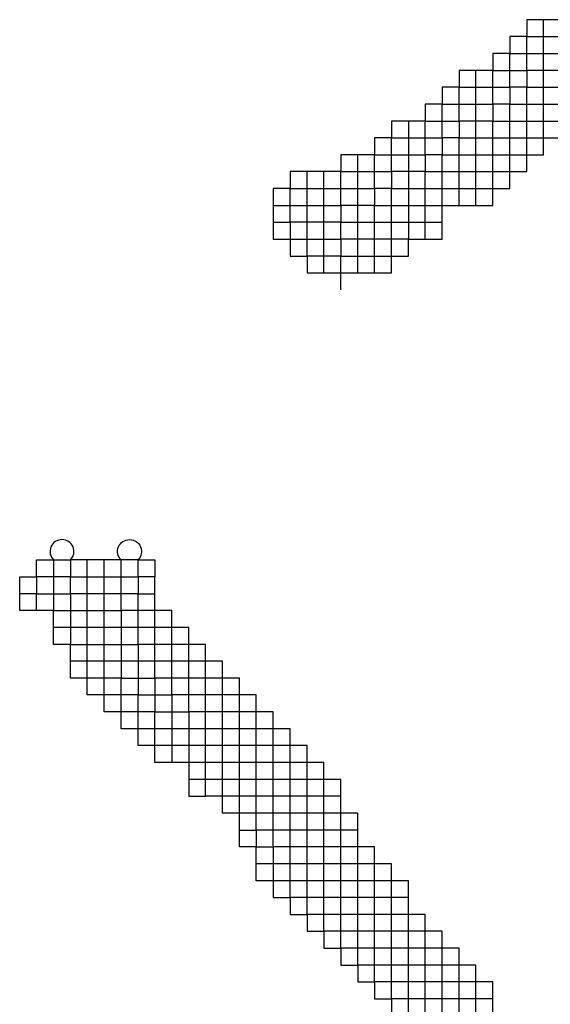
# Model space of a CAD drawing. Extents: x 0 to 3039060, y 0 to 850418.
# Drawn here: x 2898895 to 2898950, y 680510 to 680612 of the extents above; entities that cross this region are included whole.
import ezdxf
from ezdxf.enums import TextEntityAlignment as Align

# ---------------------------------------------------------------- set-up
doc = ezdxf.new("R2010")
doc.units = 0
doc.header["$LTSCALE"] = 1000
doc.header["$MEASUREMENT"] = 0
doc.styles.add('CAPDI-仿宋', font='仿宋_GB2312_3.ttf', dxfattribs={"width": 0.75})

# ---------------------------------------------------------------- blocks, each defined once
blk = doc.blocks.new('中航规划_A1')
at = {"color": 7, "linetype": 'Continuous'}
for points in [[(780.3977, 217.7198), (780.3277, 217.7198), (780.3277, 217.6848), (780.2927, 217.6848), (780.2927, 217.6498), (780.2577, 217.6498), (780.2577, 217.6148), (780.1877, 217.6148), (780.1877, 217.5798), (780.1527, 217.5798), (780.1527, 217.5448), (780.1177, 217.5448), (780.1177, 217.5098), (780.0477, 217.5098), (780.0477, 217.4748), (780.0127, 217.4748), (780.0127, 217.4398), (779.9427, 217.4398), (779.9427, 217.4048), (779.8377, 217.4048), (779.8377, 217.3698), (779.8027, 217.3698), (779.8027, 217.3348), (779.8027, 217.2998), (779.8027, 217.2648), (779.8377, 217.2648), (779.8377, 217.2298), (779.8727, 217.2298), (779.8727, 217.1948), (779.9077, 217.1948), (779.9427, 217.1948), (779.9777, 217.1948), (780.0127, 217.1948), (780.0477, 217.1948), (780.0477, 217.2298), (780.0827, 217.2298), (780.0827, 217.2648), (780.0477, 217.2648), (780.0477, 217.2998), (780.0827, 217.2998), (780.1177, 217.2998), (780.1177, 217.3348), (780.1527, 217.3348), (780.1527, 217.3698), (780.1877, 217.3698), (780.1877, 217.4048), (780.2227, 217.4048), (780.2577, 217.4048), (780.2577, 217.4398), (780.2927, 217.4398), (780.2927, 217.4748), (780.3277, 217.4748), (780.3277, 217.5098), (780.3627, 217.5098), (780.3977, 217.5098)], [(779.8027, 217.3348), (779.8377, 217.3348), (779.8377, 217.3698), (779.8727, 217.3698), (779.9077, 217.3698), (779.9427, 217.3698), (779.9427, 217.4048), (779.9777, 217.4048), (780.0127, 217.4048), (780.0127, 217.4398), (780.0477, 217.4398), (780.0477, 217.4748), (780.0827, 217.4748), (780.1177, 217.4748), (780.1177, 217.5098), (780.1527, 217.5098), (780.1527, 217.5448), (780.1877, 217.5448), (780.1877, 217.5798), (780.2227, 217.5798), (780.2577, 217.5798), (780.2577, 217.6148), (780.2927, 217.6148), (780.2927, 217.6498), (780.3277, 217.6498), (780.3277, 217.6848), (780.3627, 217.6848), (780.3977, 217.6848)], [(780.3977, 217.6148), (780.3627, 217.6148), (780.3277, 217.6148), (780.3277, 217.5798), (780.2927, 217.5798), (780.2927, 217.5448), (780.2577, 217.5448), (780.2577, 217.5098), (780.2227, 217.5098), (780.1877, 217.5098), (780.1877, 217.4748), (780.1527, 217.4748), (780.1527, 217.4398), (780.1177, 217.4398), (780.1177, 217.4048), (780.0827, 217.4048), (780.0477, 217.4048), (780.0477, 217.3698), (780.0127, 217.3698), (780.0127, 217.3348), (779.9777, 217.3348), (779.9427, 217.3348), (779.9427, 217.2998), (779.9077, 217.2998), (779.8727, 217.2998), (779.8377, 217.2998), (779.8377, 217.2648), (779.8727, 217.2648), (779.9077, 217.2648), (779.9427, 217.2648), (779.9427, 217.2298), (779.9777, 217.2298), (780.0127, 217.2298), (780.0477, 217.2298), (780.0477, 217.2648), (780.0127, 217.2648), (780.0127, 217.2998), (780.0477, 217.2998), (780.0477, 217.3348), (780.0827, 217.3348), (780.1177, 217.3348), (780.1177, 217.3698), (780.1527, 217.3698), (780.1527, 217.4048), (780.1877, 217.4048), (780.1877, 217.4398), (780.2227, 217.4398), (780.2577, 217.4398), (780.2577, 217.4748), (780.2927, 217.4748), (780.2927, 217.5098), (780.3277, 217.5098), (780.3277, 217.5448), (780.3627, 217.5448), (780.3977, 217.5448)], [(779.8027, 217.2998), (779.8377, 217.2998), (779.8377, 217.3348), (779.8727, 217.3348), (779.9077, 217.3348), (779.9427, 217.3348), (779.9427, 217.3698), (779.9777, 217.3698), (780.0127, 217.3698), (780.0127, 217.4048), (780.0477, 217.4048), (780.0477, 217.4398), (780.0827, 217.4398), (780.1177, 217.4398), (780.1177, 217.4748), (780.1527, 217.4748), (780.1527, 217.5098), (780.1877, 217.5098), (780.1877, 217.5448), (780.2227, 217.5448), (780.2577, 217.5448), (780.2577, 217.5798), (780.2927, 217.5798), (780.2927, 217.6148), (780.3277, 217.6148), (780.3277, 217.6498), (780.3627, 217.6498), (780.3977, 217.6498)], [(780.0127, 217.1948), (780.0127, 217.2298), (780.0127, 217.2648), (779.9777, 217.2648), (779.9427, 217.2648), (779.9427, 217.2998), (779.9777, 217.2998), (780.0127, 217.2998), (780.0127, 217.3348), (780.0477, 217.3348), (780.0477, 217.3698), (780.0827, 217.3698), (780.1177, 217.3698), (780.1177, 217.4048), (780.1527, 217.4048), (780.1527, 217.4398), (780.1877, 217.4398), (780.1877, 217.4748), (780.2227, 217.4748), (780.2577, 217.4748), (780.2577, 217.5098), (780.2927, 217.5098), (780.2927, 217.5448), (780.3277, 217.5448), (780.3277, 217.5798), (780.3627, 217.5798), (780.3977, 217.5798)], [(780.1177, 217.2648), (780.1527, 217.2648), (780.1527, 217.2998), (780.1527, 217.3348), (780.1877, 217.3348), (780.1877, 217.3698), (780.2227, 217.3698), (780.2577, 217.3698), (780.2577, 217.4048), (780.2927, 217.4048), (780.2927, 217.4398), (780.3277, 217.4398), (780.3627, 217.4398), (780.3627, 217.4748), (780.3627, 217.5098), (780.3627, 217.5448), (780.3627, 217.5798), (780.3627, 217.6148), (780.3627, 217.6498), (780.3627, 217.6848), (780.3627, 217.7198)], [(780.1877, 217.3348), (780.2227, 217.3348), (780.2577, 217.3348), (780.2577, 217.3698), (780.2927, 217.3698), (780.2927, 217.4048), (780.3277, 217.4048), (780.3277, 217.4398), (780.3277, 217.4748), (780.3627, 217.4748), (780.3977, 217.4748)], [(780.2227, 217.3348), (780.2227, 217.3698), (780.2227, 217.4048), (780.2227, 217.4398), (780.2227, 217.4748), (780.2227, 217.5098), (780.2227, 217.5448), (780.2227, 217.5798), (780.2227, 217.6148)], [(780.0827, 217.5098), (780.0827, 217.4748), (780.0827, 217.4398), (780.0827, 217.4048), (780.0827, 217.3698), (780.0827, 217.3348), (780.0827, 217.2998), (780.0827, 217.2648), (780.1177, 217.2648), (780.1177, 217.2998), (780.1527, 217.2998)], [(779.9777, 217.1948), (779.9777, 217.2298), (779.9777, 217.2648), (779.9777, 217.2998), (779.9777, 217.3348), (779.9777, 217.3698), (779.9777, 217.4048), (779.9777, 217.4398)], [(779.9427, 217.1598), (779.9427, 217.1948), (779.9427, 217.2298), (779.9077, 217.2298), (779.8727, 217.2298), (779.8727, 217.2648), (779.8727, 217.2998), (779.8727, 217.3348), (779.8727, 217.3698), (779.8727, 217.4048)], [(779.9077, 217.1948), (779.9077, 217.2298), (779.9077, 217.2648), (779.9077, 217.2998), (779.9077, 217.3348), (779.9077, 217.3698), (779.9077, 217.4048)], [(779.9777, 216.0398), (779.9427, 216.0398), (779.9427, 216.0748), (779.9077, 216.0748), (779.9077, 216.1098), (779.8727, 216.1098), (779.8727, 216.1448), (779.8377, 216.1448), (779.8027, 216.1448), (779.8027, 216.1798), (779.7677, 216.1798), (779.7677, 216.2148), (779.7327, 216.2148), (779.7327, 216.2498), (779.6977, 216.2498), (779.6977, 216.2848), (779.6627, 216.2848), (779.6277, 216.2848), (779.6277, 216.2498), (779.5927, 216.2498), (779.5577, 216.2498), (779.5577, 216.2848), (779.5227, 216.2848), (779.5227, 216.3198), (779.4877, 216.3198), (779.4877, 216.3548), (779.4527, 216.3548), (779.4177, 216.3548), (779.4177, 216.3898), (779.4177, 216.4248), (779.4177, 216.4598), (779.4177, 216.4948), (779.4177, 216.5298), (779.4177, 216.5648), (779.4177, 216.5998)], [(779.7327, 216.0398), (779.7677, 216.0398), (779.7677, 216.0048), (779.8027, 216.0048), (779.8027, 215.9698), (779.8027, 215.9348), (779.8027, 215.8998), (779.8377, 215.8998), (779.8377, 215.8648), (779.8727, 215.8648), (779.8727, 215.8298), (779.9077, 215.8298), (779.9077, 215.7948), (779.9427, 215.7948), (779.9427, 215.7598), (779.9777, 215.7598), (779.9777, 215.7248), (780.0127, 215.7248), (780.0127, 215.6898), (780.0477, 215.6898), (780.0477, 215.6548)], [(780.2577, 215.6548), (780.2577, 215.6898), (780.2577, 215.7248), (780.2227, 215.7248), (780.2227, 215.7598), (780.1877, 215.7598), (780.1877, 215.7948), (780.1527, 215.7948), (780.1527, 215.8298), (780.1177, 215.8298), (780.1177, 215.8648), (780.0827, 215.8648), (780.0827, 215.8998), (780.0827, 215.9348), (780.0477, 215.9348), (780.0477, 215.9698), (780.0127, 215.9698), (780.0127, 216.0048), (779.9777, 216.0048), (779.9427, 216.0048), (779.9427, 216.0398), (779.9077, 216.0398), (779.9077, 216.0748), (779.8727, 216.0748), (779.8727, 216.1098), (779.8377, 216.1098), (779.8027, 216.1098), (779.8027, 216.1448), (779.7677, 216.1448), (779.7677, 216.1798), (779.7327, 216.1798), (779.7327, 216.2148), (779.6977, 216.2148), (779.6977, 216.2498), (779.6627, 216.2498), (779.6277, 216.2498), (779.6277, 216.2148), (779.5927, 216.2148), (779.5577, 216.2148), (779.5577, 216.2498), (779.5227, 216.2498), (779.5227, 216.2848), (779.4877, 216.2848), (779.4877, 216.3198), (779.4527, 216.3198), (779.4527, 216.3548), (779.4527, 216.3898), (779.4527, 216.4248), (779.4527, 216.4598), (779.4527, 216.4948), (779.4527, 216.5298), (779.4527, 216.5648), (779.4527, 216.5998)], [(779.3127, 216.4948), (779.3127, 216.5298), (779.3477, 216.5298), (779.3827, 216.5298), (779.3827, 216.4948), (779.4177, 216.4948), (779.4527, 216.4948), (779.4877, 216.4948), (779.4877, 216.5298), (779.4877, 216.5648), (779.5227, 216.5648), (779.5227, 216.5298), (779.5577, 216.5298)], [(780.1877, 215.6548), (780.1877, 215.6898), (780.1527, 215.6898), (780.1177, 215.6898), (780.1177, 215.7248), (780.0827, 215.7248), (780.0827, 215.7598), (780.0477, 215.7598), (780.0477, 215.7948), (780.0127, 215.7948), (780.0127, 215.8298), (779.9777, 215.8298), (779.9427, 215.8298), (779.9427, 215.8648), (779.9077, 215.8648), (779.9077, 215.8998), (779.8727, 215.8998), (779.8727, 215.9348), (779.8377, 215.9348), (779.8027, 215.9348), (779.7677, 215.9348), (779.7677, 215.9698), (779.7677, 216.0048), (779.7327, 216.0048), (779.7327, 216.0398), (779.7327, 216.0748), (779.7327, 216.1098), (779.6977, 216.1098), (779.6627, 216.1098), (779.6627, 216.1448), (779.6627, 216.1798), (779.6627, 216.2148), (779.6627, 216.2498), (779.6627, 216.2848), (779.6627, 216.3198), (779.6627, 216.3548), (779.6627, 216.3898), (779.6277, 216.3898), (779.6277, 216.4248), (779.5927, 216.4248), (779.5927, 216.4598), (779.5577, 216.4598), (779.5577, 216.4948), (779.5227, 216.4948), (779.5227, 216.5298), (779.4877, 216.5298), (779.4527, 216.5298), (779.4177, 216.5298), (779.3827, 216.5298), (779.3827, 216.5648), (779.3477, 216.5648), (779.3477, 216.5298), (779.3477, 216.4948), (779.3827, 216.4948), (779.3827, 216.4598), (779.3477, 216.4598)], [(780.1177, 215.6548), (780.1177, 215.6898), (780.0827, 215.6898), (780.0827, 215.7248), (780.0477, 215.7248), (780.0477, 215.7598), (780.0127, 215.7598), (780.0127, 215.7948), (779.9777, 215.7948), (779.9427, 215.7948), (779.9427, 215.8298), (779.9077, 215.8298), (779.9077, 215.8648), (779.8727, 215.8648), (779.8727, 215.8998), (779.8377, 215.8998), (779.8377, 215.9348), (779.8377, 215.9698), (779.8377, 216.0048), (779.8377, 216.0398), (779.8377, 216.0748), (779.8377, 216.1098), (779.8377, 216.1448), (779.8377, 216.1798), (779.8377, 216.2148), (779.8027, 216.2148), (779.8027, 216.2498), (779.7677, 216.2498), (779.7677, 216.2848), (779.7327, 216.2848), (779.7327, 216.3198), (779.6977, 216.3198), (779.6977, 216.3548), (779.6627, 216.3548), (779.6277, 216.3548), (779.6277, 216.3898), (779.5927, 216.3898), (779.5927, 216.4248), (779.5577, 216.4248), (779.5577, 216.4598), (779.5227, 216.4598), (779.5227, 216.4948), (779.4877, 216.4948), (779.4877, 216.4598), (779.4877, 216.4248), (779.4877, 216.3898), (779.4527, 216.3898), (779.4177, 216.3898), (779.3827, 216.3898)], [(779.5227, 216.4248), (779.5227, 216.4598), (779.4877, 216.4598), (779.4527, 216.4598), (779.4177, 216.4598), (779.3827, 216.4598), (779.3827, 216.4248), (779.4177, 216.4248), (779.4527, 216.4248), (779.4877, 216.4248), (779.5227, 216.4248)], [(779.9427, 216.1098), (779.9077, 216.1098), (779.9077, 216.1448), (779.8727, 216.1448), (779.8727, 216.1798), (779.8377, 216.1798), (779.8027, 216.1798), (779.8027, 216.2148), (779.7677, 216.2148), (779.7677, 216.2498), (779.7327, 216.2498), (779.7327, 216.2848), (779.6977, 216.2848), (779.6977, 216.3198), (779.6627, 216.3198), (779.6277, 216.3198), (779.6277, 216.3548), (779.5927, 216.3548), (779.5927, 216.3898), (779.5577, 216.3898), (779.5577, 216.4248), (779.5227, 216.4248), (779.5227, 216.3898), (779.5227, 216.3548), (779.5227, 216.3198), (779.5577, 216.3198), (779.5577, 216.2848), (779.5927, 216.2848), (779.5927, 216.2498), (779.5927, 216.2148), (779.5927, 216.1798)], [(779.5577, 216.3548), (779.5577, 216.3898), (779.5227, 216.3898), (779.4877, 216.3898), (779.4877, 216.3548), (779.5227, 216.3548), (779.5577, 216.3548)], [(779.5927, 216.3198), (779.5927, 216.3548), (779.5577, 216.3548), (779.5577, 216.3198), (779.5927, 216.3198)], [(779.6277, 216.2848), (779.6277, 216.3198), (779.5927, 216.3198), (779.5927, 216.2848), (779.6277, 216.2848)], [(780.1527, 215.6548), (780.1527, 215.6898), (780.1527, 215.7248), (780.1527, 215.7598), (780.1527, 215.7948), (780.1177, 215.7948), (780.1177, 215.8298), (780.0827, 215.8298), (780.0827, 215.8648), (780.0477, 215.8648), (780.0477, 215.8998), (780.0127, 215.8998), (780.0127, 215.9348), (779.9777, 215.9348), (779.9427, 215.9348), (779.9427, 215.9698), (779.9077, 215.9698), (779.9077, 216.0048), (779.8727, 216.0048), (779.8727, 216.0398), (779.8377, 216.0398), (779.8027, 216.0398), (779.8027, 216.0748), (779.7677, 216.0748), (779.7677, 216.1098), (779.7327, 216.1098), (779.7327, 216.1448), (779.6977, 216.1448), (779.6977, 216.1798), (779.6627, 216.1798), (779.6277, 216.1798), (779.6277, 216.1448), (779.6277, 216.1098), (779.6627, 216.1098)], [(780.2577, 215.6898), (780.2227, 215.6898), (780.2227, 215.7248), (780.1877, 215.7248), (780.1877, 215.7598), (780.1527, 215.7598), (780.1177, 215.7598), (780.1177, 215.7948), (780.0827, 215.7948), (780.0827, 215.8298), (780.0477, 215.8298), (780.0477, 215.8648), (780.0127, 215.8648), (780.0127, 215.8998), (779.9777, 215.8998), (779.9427, 215.8998), (779.9427, 215.9348), (779.9077, 215.9348), (779.9077, 215.9698), (779.8727, 215.9698), (779.8727, 216.0048), (779.8377, 216.0048), (779.8027, 216.0048), (779.8027, 216.0398), (779.7677, 216.0398), (779.7677, 216.0748), (779.7327, 216.0748), (779.6977, 216.0748), (779.6977, 216.1098), (779.6977, 216.1448), (779.6627, 216.1448), (779.6277, 216.1448)], [(780.2577, 215.6548), (780.2227, 215.6548), (780.2227, 215.6898), (780.1877, 215.6898), (780.1877, 215.7248), (780.1527, 215.7248), (780.1177, 215.7248), (780.1177, 215.7598), (780.0827, 215.7598), (780.0827, 215.7948), (780.0477, 215.7948), (780.0477, 215.8298), (780.0127, 215.8298), (780.0127, 215.8648), (779.9777, 215.8648), (779.9427, 215.8648), (779.9427, 215.8998), (779.9077, 215.8998), (779.9077, 215.9348), (779.8727, 215.9348), (779.8727, 215.9698), (779.8377, 215.9698), (779.8027, 215.9698), (779.7677, 215.9698)]]:
    blk.add_lwpolyline(points, dxfattribs=at)
for points in [[(780.0827, 215.8998), (780.0477, 215.8998), (780.0477, 215.9348), (780.0127, 215.9348), (780.0127, 215.9698), (779.9777, 215.9698), (779.9427, 215.9698), (779.9427, 216.0048), (779.9077, 216.0048), (779.9077, 216.0398), (779.8727, 216.0398), (779.8727, 216.0748), (779.8377, 216.0748), (779.8027, 216.0748), (779.8027, 216.1098), (779.7677, 216.1098), (779.7677, 216.1448), (779.7327, 216.1448), (779.7327, 216.1798), (779.6977, 216.1798), (779.6977, 216.2148), (779.6627, 216.2148), (779.6277, 216.2148), (779.6277, 216.1798), (779.5927, 216.1798), (779.5577, 216.1798), (779.5577, 216.2148), (779.5227, 216.2148), (779.5227, 216.2498), (779.4877, 216.2498), (779.4877, 216.2848), (779.4527, 216.2848), (779.4527, 216.3198), (779.4177, 216.3198), (779.4177, 216.3548), (779.3827, 216.3548), (779.3827, 216.3898), (779.3827, 216.4248), (779.3477, 216.4248), (779.3477, 216.4598), (779.3477, 216.4948), (779.3127, 216.4948), (779.2777, 216.4948), (779.2777, 216.5298), (779.2777, 216.5648), (779.3127, 216.5648), (779.3127, 216.5998), (779.3477, 216.5998), (779.3827, 216.5998), (779.3827, 216.5648), (779.4177, 216.5648), (779.4527, 216.5648), (779.4877, 216.5648), (779.4877, 216.5998, -2.414214), (779.5227, 216.5998), (779.5577, 216.5998), (779.5577, 216.5648)], [(780.0827, 215.6548), (780.0827, 215.6898), (780.0477, 215.6898), (780.0477, 215.7248), (780.0127, 215.7248), (780.0127, 215.7598), (779.9777, 215.7598), (779.9777, 215.7948), (779.9777, 215.8298), (779.9777, 215.8648), (779.9777, 215.8998), (779.9777, 215.9348), (779.9777, 215.9698), (779.9777, 216.0048), (779.9777, 216.0398), (779.9777, 216.0748), (779.9427, 216.0748), (779.9427, 216.1098), (779.9427, 216.1448), (779.9077, 216.1448), (779.9077, 216.1798), (779.8727, 216.1798), (779.8727, 216.2148), (779.8377, 216.2148), (779.8377, 216.2498), (779.8027, 216.2498), (779.8027, 216.2848), (779.7677, 216.2848), (779.7677, 216.3198), (779.7327, 216.3198), (779.7327, 216.3548), (779.6977, 216.3548), (779.6977, 216.3898), (779.6627, 216.3898), (779.6627, 216.4248), (779.6277, 216.4248), (779.6277, 216.4598), (779.5927, 216.4598), (779.5927, 216.4948), (779.5577, 216.4948), (779.5577, 216.5298), (779.5577, 216.5648), (779.5227, 216.5648), (779.5227, 216.5998), (779.4877, 216.5998), (779.3827, 216.5998, 2.414214), (779.3477, 216.5998), (779.3477, 216.5648), (779.3127, 216.5648), (779.3127, 216.5298), (779.2777, 216.5298)]]:
    blk.add_lwpolyline(points, format="xyb", dxfattribs=at)
at = {"style": 'CAPDI-仿宋', "width": 0.75, "flags": 1}
for tag, height, p in [('建设单位', 5, (791, 95.0025)), ('项目名称', 4, (800, 74)), ('图纸名称', 4, (791, 48.873))]:
    blk.add_attdef(tag, text='', height=height, dxfattribs=at).set_placement(p, align=Align.MIDDLE_CENTER)
at = {"style": 'CAPDI-仿宋', "width": 0.75}
for tag, p in [('比例', (822.4589, 35.8455)), ('图册号', (784.9117, 35.8497)), ('阶段', (784.9117, 27.8497)), ('张数', (822.4589, 27.8455)), ('出图日期', (784.9117, 19.8497)), ('图号', (822.4589, 19.8455)), ('修改日期', (784.9117, 11.8497)), ('版本', (822.4589, 11.8497))]:
    blk.add_attdef(tag, text='', height=3, dxfattribs=at).set_placement(p, align=Align.CENTER)
blk = doc.blocks.new('*U713')
blk.add_blockref('中航规划_A1', (0, 0))

msp = doc.modelspace()

# ---------------------------------------------------------------- block references
at = {"xscale": 50, "yscale": 50, "zscale": 50}
msp.add_blockref('*U713', (2859931, 669726), dxfattribs=at)

doc.saveas('drawing.dxf')
